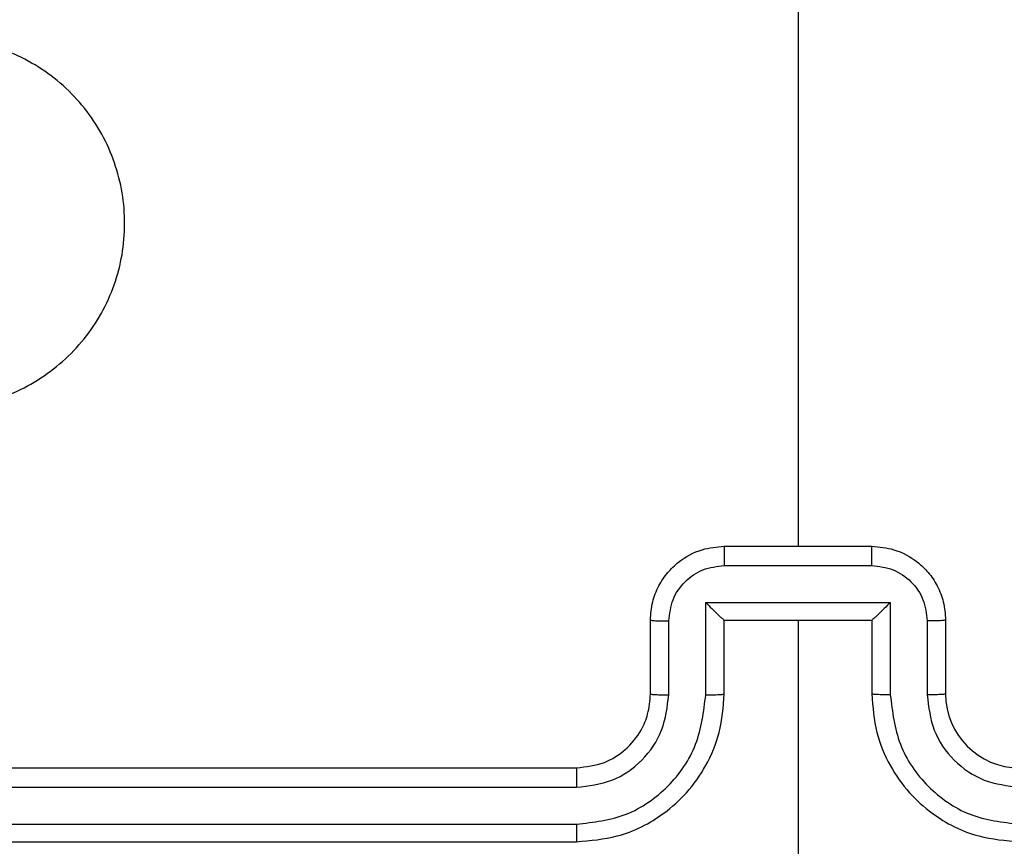
# Model space of a CAD drawing. Units: millimetres. Extents: x 1456 to 2993, y -132 to 847.
# Drawn here: x 2324 to 2326, y 213 to 216 of the extents above; entities that cross this region are included whole.
import ezdxf

# ---------------------------------------------------------------- set-up
doc = ezdxf.new("R2010")
doc.units = ezdxf.units.MM
doc.header["$PDSIZE"] = -1
doc.layers.add('VP-DIM', color=7, linetype='Continuous')
doc.layers.add('VP-HIC', color=6, linetype='Continuous')
doc.layers.add('VP-EQ', color=7, linetype='Continuous', true_color=0x8a3492)
doc.dimstyles.new('ISO-25', dxfattribs={"dimtxt": 2.5, "dimasz": 2.5, "dimexe": 1.25, "dimexo": 0.625, "dimtad": 1, "dimtxsty": 'Standard', "dimcen": 2.5, "dimadec": 0, "dimazin": 0, "dimtfac": 1, "dimtmove": 0, "dimatfit": 3, "dimfxl": 1, "dimarcsym": 0})

# ---------------------------------------------------------------- blocks, each defined once
blk = doc.blocks.new('2')
at = {"color": 7, "linetype": 'Continuous', "lineweight": 25}
for p, q in [((-1537.8856, 221.5304), (-1537.8856, 219.9331)), ((-1538.0856, 219.9331), (-1537.6856, 219.9331)), ((-1538.0857, 219.8811), (-1537.6854, 219.8811)), ((-1538.1357, 219.781), (-1537.6354, 219.781)), ((-1538.1357, 219.5308), (-1538.1357, 219.781)), ((-1537.6354, 219.781), (-1537.6354, 219.5308)), ((-1538.2856, 219.5331), (-1538.2856, 219.7331)), ((-1538.2358, 219.5308), (-1538.2358, 219.7309)), ((-1538.0856, 219.5331), (-1538.0856, 219.7331)), ((-1538.0856, 219.7331), (-1538.0856, 219.7331)), ((-1538.0856, 219.7331), (-1537.6856, 219.7331)), ((-1537.8856, 219.7331), (-1537.8856, 218.496)), ((-1537.6856, 219.7331), (-1537.6856, 219.5331)), ((-1537.6856, 219.7331), (-1537.6855, 219.7331)), ((-1537.5354, 219.7309), (-1537.5354, 219.5308)), ((-1537.4856, 219.7331), (-1537.4856, 219.5331)), ((-1541.4856, 219.3331), (-1538.4856, 219.3331)), ((-1541.4879, 219.2806), (-1538.486, 219.2806)), ((-1541.4879, 219.1805), (-1538.486, 219.1806)), ((-1541.4856, 219.1331), (-1538.4856, 219.1331))]:
    blk.add_line(p, q, dxfattribs=at)
blk.add_arc((-1537.2856, 219.5331), 0.2, 180.003, 269.9987, dxfattribs=at)
for points, knots in [([(-1540.5639, 220.4547), (-1540.5942, 220.4906), (-1540.6609, 220.5696), (-1540.7128, 220.724), (-1540.7121, 220.8944), (-1540.6562, 221.0568), (-1540.5481, 221.1897), (-1540.4031, 221.2801), (-1540.2364, 221.3171), (-1540.0665, 221.2967), (-1539.9129, 221.2214), (-1539.7927, 221.0996), (-1539.7199, 220.9446), (-1539.7022, 220.7745), (-1539.7417, 220.6082), (-1539.8345, 220.4644), (-1539.9694, 220.3592), (-1540.1315, 220.3046), (-1540.3021, 220.3075), (-1540.4535, 220.3604), (-1540.5302, 220.426), (-1540.5639, 220.4547)], [0, 0, 0, 0, 0.044737, 0.09864, 0.151937, 0.205875, 0.260195, 0.313199, 0.366987, 0.420858, 0.474338, 0.52799, 0.581908, 0.63543, 0.689074, 0.742824, 0.79663, 0.850213, 0.903795, 0.957773, 1, 1, 1, 1]), ([(-1538.2856, 219.7331), (-1538.2844, 219.7497), (-1538.2821, 219.7819), (-1538.2646, 219.8258), (-1538.2402, 219.8624), (-1538.2024, 219.8987), (-1538.1501, 219.9274), (-1538.1058, 219.9313), (-1538.0856, 219.9331)], [0, 0, 0, 0, 0.15847, 0.307435, 0.446908, 0.57687, 0.807258, 1, 1, 1, 1]), ([(-1538.0856, 219.9331), (-1538.0856, 219.9329), (-1538.0856, 219.9325), (-1538.0856, 219.9293), (-1538.0857, 219.9245), (-1538.0857, 219.918), (-1538.0857, 219.91), (-1538.0857, 219.9009), (-1538.0857, 219.8911), (-1538.0857, 219.8844), (-1538.0857, 219.8811)], [0, 0, 0, 0, 0.125102, 0.250185, 0.375281, 0.500005, 0.62474, 0.749779, 0.874962, 1, 1, 1, 1]), ([(-1537.6854, 219.8811), (-1537.6854, 219.8844), (-1537.6854, 219.8911), (-1537.6855, 219.9009), (-1537.6855, 219.91), (-1537.6855, 219.918), (-1537.6855, 219.9245), (-1537.6855, 219.9293), (-1537.6855, 219.9325), (-1537.6856, 219.9329), (-1537.6856, 219.9331)], [0, 0, 0, 0, 0.125037, 0.250221, 0.37526, 0.499995, 0.624718, 0.749814, 0.874897, 1, 1, 1, 1]), ([(-1537.6856, 219.9331), (-1537.6654, 219.9313), (-1537.6211, 219.9274), (-1537.5687, 219.8987), (-1537.531, 219.8624), (-1537.5065, 219.8258), (-1537.4891, 219.7819), (-1537.4868, 219.7497), (-1537.4856, 219.7331)], [0, 0, 0, 0, 0.192729, 0.423169, 0.553122, 0.692586, 0.841541, 1, 1, 1, 1]), ([(-1538.2358, 219.7309), (-1538.2334, 219.7506), (-1538.2286, 219.7898), (-1538.1944, 219.8395), (-1538.1447, 219.8742), (-1538.1054, 219.8788), (-1538.0857, 219.8811)], [0, 0, 0, 0, 0.249925, 0.499874, 0.749577, 1, 1, 1, 1]), ([(-1537.6854, 219.8811), (-1537.6658, 219.8788), (-1537.6264, 219.8742), (-1537.5768, 219.8395), (-1537.5425, 219.7898), (-1537.5378, 219.7506), (-1537.5354, 219.7309)], [0, 0, 0, 0, 0.250437, 0.500154, 0.750061, 1, 1, 1, 1]), ([(-1538.1357, 219.781), (-1538.1302, 219.7755), (-1538.1192, 219.7645), (-1538.1057, 219.7514), (-1538.0962, 219.7424), (-1538.0906, 219.7371), (-1538.0868, 219.7338), (-1538.086, 219.7333), (-1538.0856, 219.7331)], [0, 0, 0, 0, 0.251484, 0.502492, 0.646615, 0.77568, 0.892519, 1, 1, 1, 1]), ([(-1537.6354, 219.781), (-1537.641, 219.7755), (-1537.652, 219.7645), (-1537.6654, 219.7514), (-1537.6749, 219.7424), (-1537.6806, 219.7371), (-1537.6844, 219.7338), (-1537.6851, 219.7333), (-1537.6855, 219.7331)], [0, 0, 0, 0, 0.251499, 0.502475, 0.646486, 0.775669, 0.892477, 1, 1, 1, 1]), ([(-1538.2856, 219.7331), (-1538.2846, 219.7328), (-1538.2827, 219.7322), (-1538.2695, 219.7315), (-1538.253, 219.731), (-1538.2415, 219.731), (-1538.2358, 219.7309)], [0, 0, 0, 0, 0.27989, 0.559139, 0.779585, 1, 1, 1, 1]), ([(-1537.4856, 219.7331), (-1537.4865, 219.7328), (-1537.4885, 219.7322), (-1537.5017, 219.7315), (-1537.5181, 219.731), (-1537.5296, 219.731), (-1537.5354, 219.7309)], [0, 0, 0, 0, 0.279806, 0.55897, 0.77935, 1, 1, 1, 1]), ([(-1538.486, 219.1806), (-1538.44, 219.1858), (-1538.3709, 219.1936), (-1538.2897, 219.238), (-1538.2195, 219.2963), (-1538.1523, 219.3938), (-1538.1413, 219.4851), (-1538.1357, 219.5308)], [0, 0, 0, 0, 0.250131, 0.376418, 0.500754, 0.750374, 1, 1, 1, 1]), ([(-1538.486, 219.2806), (-1538.4531, 219.2845), (-1538.3876, 219.2921), (-1538.3049, 219.3499), (-1538.2477, 219.4328), (-1538.2398, 219.4981), (-1538.2358, 219.5308)], [0, 0, 0, 0, 0.250412, 0.500106, 0.750075, 1, 1, 1, 1]), ([(-1538.4856, 219.1331), (-1538.4485, 219.1362), (-1538.3642, 219.143), (-1538.2618, 219.1954), (-1538.184, 219.2656), (-1538.1317, 219.3393), (-1538.0934, 219.4304), (-1538.0882, 219.4981), (-1538.0856, 219.5331)], [0, 0, 0, 0, 0.177166, 0.402403, 0.533634, 0.677009, 0.832453, 1, 1, 1, 1]), ([(-1538.4856, 219.3331), (-1538.4599, 219.336), (-1538.412, 219.3414), (-1538.3509, 219.3804), (-1538.3123, 219.4279), (-1538.2898, 219.4807), (-1538.287, 219.5147), (-1538.2856, 219.5331)], [0, 0, 0, 0, 0.244361, 0.45689, 0.674678, 0.824009, 1, 1, 1, 1]), ([(-1538.2856, 219.5331), (-1538.2848, 219.5328), (-1538.2832, 219.5322), (-1538.2719, 219.5315), (-1538.2554, 219.5309), (-1538.2423, 219.5308), (-1538.2358, 219.5308)], [0, 0, 0, 0, 0.2501827, 0.5000805, 0.7498526, 1, 1, 1, 1]), ([(-1538.1357, 219.5308), (-1538.1292, 219.5308), (-1538.1161, 219.5309), (-1538.0994, 219.5314), (-1538.0879, 219.5322), (-1538.0864, 219.5328), (-1538.0856, 219.5331)], [0, 0, 0, 0, 0.250368, 0.500154, 0.749938, 1, 1, 1, 1]), ([(-1537.6354, 219.5308), (-1537.642, 219.5308), (-1537.6551, 219.5309), (-1537.6717, 219.5314), (-1537.6832, 219.5322), (-1537.6848, 219.5328), (-1537.6856, 219.5331)], [0, 0, 0, 0, 0.250128, 0.499974, 0.749818, 1, 1, 1, 1]), ([(-1537.6856, 219.5331), (-1537.6829, 219.4981), (-1537.6778, 219.4304), (-1537.6394, 219.3394), (-1537.5872, 219.2655), (-1537.5093, 219.1954), (-1537.4069, 219.143), (-1537.3227, 219.1362), (-1537.2856, 219.1331)], [0, 0, 0, 0, 0.167544, 0.322999, 0.466349, 0.597605, 0.822837, 1, 1, 1, 1]), ([(-1537.6354, 219.5308), (-1537.6299, 219.4851), (-1537.6188, 219.3938), (-1537.5517, 219.2963), (-1537.4814, 219.238), (-1537.4002, 219.1936), (-1537.3311, 219.1858), (-1537.2852, 219.1806)], [0, 0, 0, 0, 0.249618, 0.499229, 0.623595, 0.749878, 1, 1, 1, 1]), ([(-1537.4856, 219.5331), (-1537.4864, 219.5328), (-1537.4879, 219.5322), (-1537.4993, 219.5315), (-1537.5158, 219.5309), (-1537.5288, 219.5308), (-1537.5354, 219.5308)], [0, 0, 0, 0, 0.250108, 0.49993, 0.749628, 1, 1, 1, 1]), ([(-1537.5354, 219.5308), (-1537.5316, 219.498), (-1537.5239, 219.4326), (-1537.4662, 219.3498), (-1537.3833, 219.2926), (-1537.3179, 219.2846), (-1537.2852, 219.2806)], [0, 0, 0, 0, 0.250445, 0.50014, 0.750103, 1, 1, 1, 1]), ([(-1538.4856, 219.3331), (-1538.4856, 219.3329), (-1538.4857, 219.3325), (-1538.4857, 219.3293), (-1538.4858, 219.3244), (-1538.4859, 219.3178), (-1538.4859, 219.3098), (-1538.4859, 219.3006), (-1538.486, 219.2908), (-1538.486, 219.284), (-1538.486, 219.2806)], [0, 0, 0, 0, 0.1250003, 0.2501564, 0.3752015, 0.4999978, 0.6247652, 0.7498103, 0.8749817, 1, 1, 1, 1]), ([(-1538.486, 219.1806), (-1538.486, 219.1743), (-1538.486, 219.1617), (-1538.4858, 219.1461), (-1538.4857, 219.1353), (-1538.4856, 219.1339), (-1538.4856, 219.1331)], [0, 0, 0, 0, 0.25017, 0.499993, 0.749862, 1, 1, 1, 1])]:
    blk.add_open_spline(points, degree=3, knots=knots, dxfattribs=at)
blk = doc.blocks.new('*D616')
at = {"layer": 'Defpoints', "color": 0}
for p in [(2722.6859, 827.147), (2722.6859, 445.647), (1854.5859, 136.847)]:
    blk.add_point(p, dxfattribs=at)
at = {"layer": 'VP-DIM', "color": 0, "lineweight": -2}
for p, q in [((1854.5859, 757.147), (1854.5859, 847.147)), ((2722.6859, 757.147), (2722.6859, 847.147)), ((1874.5859, 827.147), (2247.2537, 827.147)), ((2702.6859, 827.147), (2340.587, 827.147))]:
    blk.add_line(p, q, dxfattribs=at)
at = {"layer": 'VP-DIM', "color": 0}
for points in [[(1874.5859, 830.4803), (1874.5859, 823.8137), (1854.5859, 827.147)], [(2702.6859, 823.8137), (2702.6859, 830.4803), (2722.6859, 827.147)]]:
    blk.add_solid(points, dxfattribs=at)
at = {"layer": 'VP-DIM', "color": 0, "insert": (2293.9203, 827.147), "char_height": 20, "attachment_point": 5}
blk.add_mtext('868', dxfattribs=at)
blk = doc.blocks.new('*D627')
at = {"layer": 'Defpoints', "color": 0}
for p in [(2024.5859, 762.2331), (2552.6859, 439.69), (2024.5859, 143.0103)]:
    blk.add_point(p, dxfattribs=at)
at = {"layer": 'VP-DIM', "color": 0, "lineweight": -2}
for p, q in [((2024.5859, 692.2331), (2024.5859, 782.2331)), ((2552.6859, 692.2331), (2552.6859, 782.2331)), ((2044.5859, 762.2331), (2240.2078, 762.2331)), ((2532.6859, 762.2331), (2333.5411, 762.2331))]:
    blk.add_line(p, q, dxfattribs=at)
at = {"layer": 'VP-DIM', "color": 0}
for points in [[(2044.5859, 765.5665), (2044.5859, 758.8998), (2024.5859, 762.2331)], [(2532.6859, 758.8998), (2532.6859, 765.5665), (2552.6859, 762.2331)]]:
    blk.add_solid(points, dxfattribs=at)
at = {"layer": 'VP-DIM', "color": 0, "insert": (2286.8744, 762.2331), "char_height": 20, "attachment_point": 5}
blk.add_mtext('528', dxfattribs=at)

msp = doc.modelspace()

# ---------------------------------------------------------------- linework, layer by layer
at = {"layer": 'VP-HIC', "color": 30}
msp.add_lwpolyline([(2471.7359, 143.347, 0.414214), (2691.7359, 363.347), (2691.7359, 441.147, 0.414214), (2471.7359, 661.147), (2327.5359, 661.147, 0.414214), (2107.5359, 441.147), (2107.5359, 363.347, 0.414214), (2327.5359, 143.347)], format="xyb", close=True, dxfattribs=at)
at = {"layer": 'VP-HIC', "color": 4}
msp.add_lwpolyline([(2107.5359, 425.3571), (2107.5359, 363.347, 0.414214), (2327.5359, 143.347), (2439.7359, 143.347), (2439.7359, 135.8511, -0.414217), (2249.7337, -54.1489), (2105.5337, -54.1473, -0.41421), (1915.5359, 135.8527), (1915.5359, 221.0977, -0.409663), (2102.5791, 411.0747, -0.025213)], format="xyb", close=True, dxfattribs=at)

# ---------------------------------------------------------------- block references
at = {"layer": 'VP-EQ'}
msp.add_blockref('2', (3863.5215, -5.7361), dxfattribs=at)

# ---------------------------------------------------------------- dimensions: what is measured, and where the dimension line sits
at = {"layer": 'VP-DIM', "color": 0}
for base, p1, p2, picture, middle in [((2722.6859, 827.147), (1854.5859, 136.847), (2722.6859, 445.647), '*D616', (2293.9203, 827.147)), ((2024.5859, 762.2331), (2552.6859, 439.69), (2024.5859, 143.0103), '*D627', (2286.8744, 762.2331))]:
    dim = msp.add_linear_dim(base=base, p1=p1, p2=p2, dimstyle='ISO-25', override={"dimtxt": 20, "dimasz": 20, "dimexe": 20, "dimexo": 50, "dimgap": 20, "dimtad": 0, "dimtih": 0, "dimtoh": 1, "dimdec": 0, "dimzin": 1, "dimadec": 2, "dimtdec": 0, "dimfxl": 70, "dimfxlon": 1, "dimtzin": 1}, dxfattribs=at)
    dim.commit()
    dim.dimension.update_dxf_attribs({"geometry": picture, "text_midpoint": middle, "dimtype": 160})

doc.saveas('drawing.dxf')
